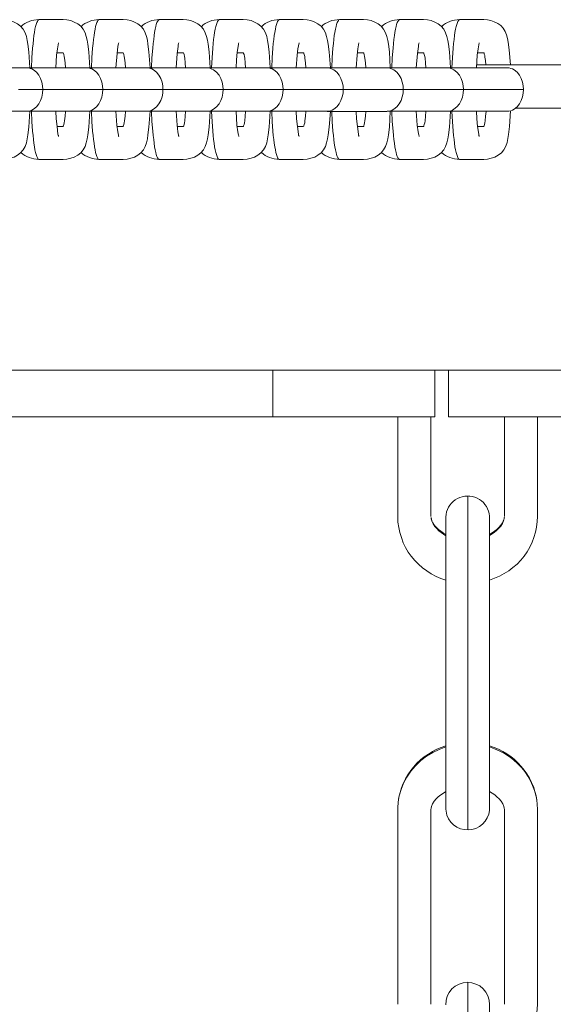
# Model space of a CAD drawing. Units: inches. Extents: x 13.2 to 68.6, y 215.2 to 286.1.
# Drawn here: x 40.9 to 41.6, y 250.8 to 252.2 of the extents above; entities that cross this region are included whole.
import ezdxf

# ---------------------------------------------------------------- set-up
doc = ezdxf.new("R2010")
doc.units = ezdxf.units.IN
doc.header["$MEASUREMENT"] = 0
doc.layers.add('Ebene 1', color=7, linetype='Continuous')

msp = doc.modelspace()

# ---------------------------------------------------------------- linework, layer by layer
at = {"layer": 'Ebene 1', "color": 7, "lineweight": 9, "true_color": 0xffffff}
for points in [[(40.8755, 252.1893), (40.8809, 252.1889), (40.8862, 252.1879), (40.8912, 252.186), (40.8959, 252.1834), (40.9002, 252.1801), (40.9036, 252.176), (40.9064, 252.171), (40.9083, 252.1658), (40.9093, 252.1603), (40.9102, 252.1548), (40.9115, 252.1441), (40.9131, 252.1219)], [(40.9007, 252.1794), (40.9034, 252.1819), (40.906, 252.1837), (40.9091, 252.1855), (40.9122, 252.1868), (40.9155, 252.1879), (40.9188, 252.1886), (40.9258, 252.1893)], [(40.926, 252.1893), (40.9253, 252.1891), (40.9245, 252.1882), (40.9236, 252.1868), (40.9227, 252.1851), (40.9219, 252.1825), (40.9212, 252.1796), (40.9203, 252.1758), (40.9196, 252.1715), (40.9188, 252.1669), (40.9181, 252.1614), (40.9176, 252.1555), (40.9169, 252.1495), (40.9158, 252.136), (40.9153, 252.1219)], [(40.926, 252.1893), (40.9262, 252.1893)], [(40.9596, 252.1893), (40.9262, 252.1893)], [(40.9596, 252.1893), (40.9649, 252.1889), (40.9703, 252.1879), (40.9754, 252.186), (40.9801, 252.1834), (40.9844, 252.1801), (40.9879, 252.176), (40.9904, 252.171), (40.9922, 252.1658), (40.9935, 252.1605), (40.9944, 252.1548), (40.9958, 252.1441), (40.9973, 252.1219)], [(40.9849, 252.1794), (40.9875, 252.1819), (40.9903, 252.1837), (40.9932, 252.1855), (40.9965, 252.1868), (40.9997, 252.1879), (41.0032, 252.1886), (41.0099, 252.1893)], [(40.9994, 252.1219), (41.0001, 252.136), (41.0009, 252.1495), (41.0016, 252.1557), (41.0021, 252.1614), (41.003, 252.1669), (41.0037, 252.1715), (41.0044, 252.1758), (41.0052, 252.1796), (41.0061, 252.1825), (41.007, 252.1851), (41.0078, 252.1868), (41.0085, 252.1882), (41.0094, 252.1891), (41.0102, 252.1893)], [(41.0102, 252.1893), (41.0104, 252.1893)], [(41.0104, 252.1893), (41.0438, 252.1893)], [(41.0438, 252.1893), (41.0493, 252.1889), (41.0545, 252.1879), (41.0595, 252.186), (41.0642, 252.1834), (41.0685, 252.1801), (41.0721, 252.176), (41.0748, 252.171), (41.0766, 252.1658), (41.0778, 252.1605), (41.0786, 252.1548), (41.08, 252.1441), (41.0816, 252.1219)], [(41.069, 252.1794), (41.0717, 252.1819), (41.0745, 252.1837), (41.0774, 252.1855), (41.0807, 252.1868), (41.0838, 252.1879), (41.0872, 252.1886), (41.0943, 252.1893)], [(41.0836, 252.1219), (41.0841, 252.136), (41.0852, 252.1495), (41.0859, 252.1557), (41.0866, 252.1614), (41.0872, 252.1669), (41.0879, 252.1715), (41.0886, 252.1758), (41.0895, 252.1796), (41.0902, 252.1825), (41.091, 252.1851), (41.0919, 252.1868), (41.0928, 252.1882), (41.0936, 252.1891), (41.0943, 252.1893)], [(41.0943, 252.1893), (41.0945, 252.1893)], [(41.0945, 252.1893), (41.1279, 252.1893)], [(41.1279, 252.1893), (41.1332, 252.1889), (41.1386, 252.1879), (41.1437, 252.186), (41.1484, 252.1834), (41.1527, 252.1801), (41.1563, 252.176), (41.1589, 252.171), (41.1606, 252.1658), (41.162, 252.1605), (41.1627, 252.1548), (41.1641, 252.1441), (41.1656, 252.1219)], [(41.1534, 252.1794), (41.1558, 252.1819), (41.1586, 252.1837), (41.1617, 252.1855), (41.1648, 252.1868), (41.168, 252.1879), (41.1715, 252.1886), (41.1784, 252.1893)], [(41.1677, 252.1219), (41.1685, 252.136), (41.1694, 252.1495), (41.1699, 252.1557), (41.1704, 252.1614), (41.1713, 252.1669), (41.172, 252.1715), (41.1729, 252.1758), (41.1735, 252.1796), (41.1746, 252.1825), (41.1753, 252.1851), (41.1761, 252.1868), (41.177, 252.1882), (41.1777, 252.1891), (41.1787, 252.1893)], [(41.1787, 252.1893), (41.1787, 252.1893)], [(41.1787, 252.1893), (41.2121, 252.1893)], [(41.2121, 252.1893), (41.2176, 252.1889), (41.223, 252.1879), (41.2278, 252.186), (41.2326, 252.1834), (41.2368, 252.1801), (41.2404, 252.176), (41.2431, 252.171), (41.2449, 252.1658), (41.2461, 252.1603), (41.2471, 252.1548), (41.2483, 252.1441), (41.2499, 252.1219)], [(41.2374, 252.1794), (41.2402, 252.1819), (41.2428, 252.1837), (41.2457, 252.1855), (41.249, 252.1868), (41.2523, 252.1879), (41.2555, 252.1886), (41.2626, 252.1893)], [(41.2628, 252.1893), (41.2619, 252.1891), (41.261, 252.1882), (41.2602, 252.1868), (41.2595, 252.1851), (41.2586, 252.1825), (41.2578, 252.1796), (41.2571, 252.1758), (41.2562, 252.1715), (41.2555, 252.1669), (41.2548, 252.1614), (41.2542, 252.1557), (41.2536, 252.1495), (41.2526, 252.136), (41.2519, 252.1219)], [(41.2628, 252.1893), (41.2628, 252.1893)], [(41.2962, 252.1893), (41.2628, 252.1893)], [(41.2962, 252.1893), (41.3015, 252.1889), (41.3069, 252.1879), (41.3122, 252.186), (41.3167, 252.1834), (41.321, 252.1801), (41.3246, 252.1758), (41.3272, 252.171), (41.3289, 252.1658), (41.3303, 252.1603), (41.3312, 252.1548), (41.3324, 252.144), (41.3341, 252.1219)], [(41.3217, 252.1794), (41.3241, 252.1819), (41.327, 252.1837), (41.3299, 252.1855), (41.333, 252.1868), (41.3363, 252.1879), (41.3398, 252.1886), (41.3467, 252.1893)], [(41.347, 252.1893), (41.346, 252.1891), (41.3453, 252.1882), (41.3446, 252.1868), (41.3436, 252.1851), (41.3429, 252.1825), (41.342, 252.1796), (41.3411, 252.1758), (41.3405, 252.1715), (41.3396, 252.1669), (41.3391, 252.1614), (41.3384, 252.1557), (41.3377, 252.1495), (41.3368, 252.136), (41.336, 252.1219)], [(41.347, 252.1893), (41.347, 252.1893)], [(41.3804, 252.1893), (41.347, 252.1893)], [(41.3804, 252.1893), (41.3859, 252.1889), (41.3913, 252.1879), (41.3963, 252.186), (41.4009, 252.1834), (41.4052, 252.1801), (41.4087, 252.176), (41.4114, 252.171), (41.4131, 252.1658), (41.4144, 252.1603), (41.4154, 252.1548), (41.4168, 252.1441), (41.4181, 252.1219)], [(41.4059, 252.1794), (41.4085, 252.1819), (41.4113, 252.1837), (41.4142, 252.1855), (41.4173, 252.1868), (41.4206, 252.1879), (41.4238, 252.1886), (41.4309, 252.1893)], [(41.4202, 252.1219), (41.4209, 252.136), (41.4221, 252.1495), (41.4226, 252.1557), (41.4231, 252.1614), (41.4238, 252.1669), (41.4245, 252.1715), (41.4254, 252.1758), (41.4262, 252.1796), (41.4269, 252.1825), (41.4278, 252.1851), (41.4285, 252.1868), (41.4295, 252.1882), (41.4304, 252.1891), (41.4311, 252.1893)], [(41.4311, 252.1893), (41.4311, 252.1893)], [(41.4311, 252.1893), (41.4647, 252.1893)], [(41.4647, 252.1893), (41.4702, 252.1889), (41.4753, 252.1879), (41.4805, 252.186), (41.4852, 252.1834), (41.4893, 252.1801), (41.4929, 252.176), (41.4955, 252.171), (41.4972, 252.1658), (41.4986, 252.1603), (41.4994, 252.1548), (41.5008, 252.1441), (41.5024, 252.1219)], [(41.49, 252.1794), (41.4926, 252.1819), (41.4953, 252.1837), (41.4982, 252.1855), (41.5015, 252.1868), (41.5048, 252.1879), (41.5081, 252.1886), (41.515, 252.1893)], [(41.5153, 252.1893), (41.5146, 252.1891), (41.5136, 252.1882), (41.5129, 252.1868), (41.512, 252.1851), (41.5112, 252.1825), (41.5103, 252.1796), (41.5094, 252.1758), (41.5087, 252.1715), (41.5081, 252.1669), (41.5074, 252.1614), (41.5067, 252.1557), (41.506, 252.1495), (41.5051, 252.136), (41.5044, 252.1219)], [(41.5153, 252.1893), (41.5153, 252.1893)], [(41.5489, 252.1893), (41.5153, 252.1893)], [(41.5489, 252.1893), (41.5541, 252.1889), (41.559, 252.1879), (41.5637, 252.1863), (41.5685, 252.1839), (41.5727, 252.181), (41.5761, 252.1772), (41.579, 252.1727), (41.5809, 252.1679), (41.5821, 252.1627), (41.5833, 252.1576), (41.5845, 252.1472), (41.5863, 252.1262)], [(40.9534, 252.157), (40.9519, 252.1484), (40.9506, 252.1396), (40.9496, 252.1219)], [(41.0376, 252.157), (41.0371, 252.1557), (41.0371, 252.1553), (41.0369, 252.1541), (41.0364, 252.1515), (41.0352, 252.1419), (41.0337, 252.1219)], [(41.1217, 252.157), (41.1213, 252.1557), (41.1213, 252.1553), (41.121, 252.1541), (41.1207, 252.1517), (41.1195, 252.1419), (41.1179, 252.1219)], [(41.2059, 252.157), (41.2059, 252.157), (41.2058, 252.1567), (41.2056, 252.1558), (41.2054, 252.1555), (41.2054, 252.1553), (41.2052, 252.1546), (41.2037, 252.1438), (41.2027, 252.1329), (41.202, 252.1219)], [(41.2902, 252.157), (41.2884, 252.1484), (41.2874, 252.1396), (41.2862, 252.1219)], [(41.3742, 252.157), (41.3725, 252.1484), (41.3716, 252.1396), (41.3703, 252.1219)], [(41.4585, 252.157), (41.4581, 252.1557), (41.4581, 252.1553), (41.4578, 252.1541), (41.4574, 252.1517), (41.456, 252.1419), (41.4545, 252.1219)], [(41.5427, 252.157), (41.541, 252.1484), (41.5399, 252.1396), (41.5387, 252.1219)], [(40.9596, 252.1429), (40.9512, 252.1429)], [(40.9629, 252.1219), (40.9624, 252.129), (40.9617, 252.1353), (40.9613, 252.1379), (40.9608, 252.1403), (40.9601, 252.1421), (40.9599, 252.1427), (40.9596, 252.1429)], [(41.0352, 252.1429), (41.0438, 252.1429)], [(41.0438, 252.1429), (41.044, 252.1427), (41.0444, 252.1421), (41.0449, 252.1403), (41.0454, 252.1379), (41.0457, 252.1352), (41.0466, 252.129), (41.0471, 252.1219)], [(41.1195, 252.1429), (41.1279, 252.1429)], [(41.1279, 252.1429), (41.1282, 252.1427), (41.1286, 252.1421), (41.1291, 252.1403), (41.1296, 252.1379), (41.13, 252.1353), (41.1308, 252.129), (41.1313, 252.1219)], [(41.2037, 252.1429), (41.2121, 252.1429)], [(41.2121, 252.1429), (41.2123, 252.1427), (41.2126, 252.1421), (41.2132, 252.1403), (41.2137, 252.1379), (41.2142, 252.1353), (41.2149, 252.129), (41.2154, 252.1219)], [(41.2962, 252.1429), (41.2877, 252.1429)], [(41.2996, 252.1219), (41.2991, 252.129), (41.2983, 252.1353), (41.2981, 252.1379), (41.2974, 252.1403), (41.2969, 252.1421), (41.2967, 252.1427), (41.2962, 252.1429)], [(41.3806, 252.1429), (41.372, 252.1429)], [(41.3837, 252.1219), (41.3832, 252.129), (41.3825, 252.1353), (41.382, 252.1379), (41.3816, 252.1403), (41.3811, 252.1421), (41.3808, 252.1427), (41.3804, 252.1429)], [(41.4562, 252.1429), (41.4647, 252.1429)], [(41.4647, 252.1429), (41.465, 252.1427), (41.4652, 252.1421), (41.4657, 252.1403), (41.4664, 252.1379), (41.4667, 252.1353), (41.4674, 252.129), (41.4679, 252.1219)], [(41.5489, 252.1429), (41.5403, 252.1429)], [(41.5518, 252.1262), (41.5513, 252.1319), (41.5506, 252.1369), (41.5503, 252.1391), (41.5497, 252.141), (41.5494, 252.1424), (41.5489, 252.1429)], [(40.874, 252.1219), (40.9076, 252.1219)], [(40.9076, 252.1219), (40.9079, 252.1219)], [(40.9079, 252.1219), (40.9096, 252.1217), (40.911, 252.1217), (40.9134, 252.121), (40.9158, 252.1202), (40.9181, 252.119), (40.9222, 252.1155), (40.9257, 252.1114), (40.9281, 252.1067), (40.9298, 252.1018), (40.931, 252.0966), (40.9312, 252.0914), (40.931, 252.0861), (40.9298, 252.0809), (40.9281, 252.0759), (40.9257, 252.0713), (40.9222, 252.0671), (40.9181, 252.0639), (40.9158, 252.0625), (40.9134, 252.0616), (40.911, 252.0611), (40.9096, 252.0609), (40.9079, 252.0609)], [(40.9581, 252.1219), (40.9081, 252.1219)], [(40.9916, 252.1219), (40.9581, 252.1219)], [(40.992, 252.1219), (40.9916, 252.1219)], [(40.992, 252.1219), (40.9939, 252.1217), (40.9951, 252.1217), (40.9975, 252.121), (40.9999, 252.1202), (41.0021, 252.119), (41.0065, 252.1155), (41.0097, 252.1114), (41.0123, 252.1067), (41.014, 252.1018), (41.0151, 252.0966), (41.0154, 252.0914), (41.0151, 252.0861), (41.014, 252.0809), (41.0123, 252.0759), (41.0097, 252.0713), (41.0065, 252.0671), (41.0021, 252.0639), (40.9999, 252.0625), (40.9978, 252.0616), (40.9956, 252.0611), (40.9944, 252.0611), (40.9939, 252.0609), (40.9932, 252.0609), (40.9925, 252.0609), (40.992, 252.0609)], [(40.992, 252.1219), (41.0423, 252.1219)], [(41.0423, 252.1219), (41.0759, 252.1219)], [(41.0759, 252.1219), (41.0762, 252.1219)], [(41.0762, 252.1219), (41.0781, 252.1217), (41.0793, 252.1217), (41.0819, 252.121), (41.0841, 252.1202), (41.0864, 252.119), (41.0905, 252.1155), (41.094, 252.1114), (41.0964, 252.1067), (41.0983, 252.1018), (41.0993, 252.0966), (41.0996, 252.0914), (41.0993, 252.0861), (41.0983, 252.0811), (41.0964, 252.0759), (41.094, 252.0713), (41.0907, 252.0673), (41.0864, 252.0639), (41.0841, 252.0625), (41.0816, 252.0616), (41.079, 252.0611), (41.0762, 252.0609)], [(41.1265, 252.1219), (41.0762, 252.1219)], [(41.1601, 252.1219), (41.1265, 252.1219)], [(41.1605, 252.1219), (41.1601, 252.1219)], [(41.1605, 252.1219), (41.1608, 252.1219), (41.1617, 252.1219), (41.1623, 252.1217), (41.1627, 252.1217), (41.1639, 252.1216), (41.1661, 252.121), (41.1682, 252.12), (41.1704, 252.119), (41.1747, 252.1155), (41.1782, 252.1114), (41.1806, 252.1067), (41.1823, 252.1018), (41.1834, 252.0966), (41.1839, 252.0914), (41.1834, 252.0861), (41.1823, 252.0809), (41.1806, 252.0759), (41.1782, 252.0713), (41.1747, 252.0671), (41.1704, 252.0639), (41.1682, 252.0625), (41.166, 252.0616), (41.1636, 252.0611), (41.1622, 252.0609), (41.1605, 252.0609)], [(41.1606, 252.1219), (41.2106, 252.1219)], [(41.2106, 252.1219), (41.2443, 252.1219)], [(41.2443, 252.1219), (41.2447, 252.1219)], [(41.2447, 252.1219), (41.2464, 252.1217), (41.2478, 252.1217), (41.2502, 252.121), (41.2526, 252.1202), (41.2547, 252.119), (41.259, 252.1155), (41.2623, 252.1114), (41.2648, 252.1067), (41.2666, 252.1018), (41.2676, 252.0966), (41.2679, 252.0914), (41.2676, 252.0861), (41.2666, 252.0811), (41.2648, 252.0759), (41.2623, 252.0713), (41.259, 252.0673), (41.2548, 252.0639), (41.2524, 252.0625), (41.2499, 252.0616), (41.2473, 252.0611), (41.2447, 252.0609)], [(41.295, 252.1219), (41.2449, 252.1219)], [(41.3284, 252.1219), (41.295, 252.1219)], [(41.3287, 252.1219), (41.3284, 252.1219)], [(41.3287, 252.1219), (41.379, 252.1219)], [(41.3287, 252.1219), (41.3293, 252.1219), (41.3299, 252.1219), (41.3306, 252.1217), (41.3312, 252.1217), (41.3322, 252.1216), (41.3344, 252.121), (41.3367, 252.12), (41.3389, 252.119), (41.343, 252.1155), (41.3465, 252.1114), (41.3489, 252.1067), (41.3506, 252.1018), (41.3518, 252.0966), (41.3522, 252.0914), (41.3518, 252.0861), (41.3506, 252.0811), (41.3489, 252.0759), (41.3465, 252.0713), (41.3432, 252.0673), (41.3389, 252.0639), (41.3365, 252.0625), (41.3341, 252.0616), (41.3315, 252.0611), (41.3287, 252.0609)], [(41.379, 252.1219), (41.4126, 252.1219)], [(41.4126, 252.1219), (41.413, 252.1219)], [(41.413, 252.1219), (41.4147, 252.1217), (41.4161, 252.1217), (41.4185, 252.121), (41.4209, 252.12), (41.4231, 252.1188), (41.4273, 252.1155), (41.4305, 252.1114), (41.4331, 252.1067), (41.4349, 252.1018), (41.4359, 252.0966), (41.4362, 252.0914), (41.4359, 252.0861), (41.4349, 252.0811), (41.4331, 252.0759), (41.4307, 252.0713), (41.4273, 252.0673), (41.4231, 252.0639), (41.4209, 252.0625), (41.4183, 252.0616), (41.4156, 252.0609), (41.413, 252.0608)], [(41.4633, 252.1219), (41.413, 252.1219)], [(41.4967, 252.1219), (41.4633, 252.1219)], [(41.497, 252.1219), (41.4967, 252.1219)], [(41.497, 252.1219), (41.5473, 252.1219)], [(41.497, 252.1219), (41.4976, 252.1219), (41.4982, 252.1219), (41.4989, 252.1217), (41.4994, 252.1217), (41.5007, 252.1216), (41.5029, 252.121), (41.505, 252.12), (41.5072, 252.119), (41.5115, 252.1155), (41.5148, 252.1114), (41.5174, 252.1067), (41.5191, 252.1018), (41.5201, 252.0966), (41.5205, 252.0914), (41.5201, 252.0861), (41.5191, 252.0809), (41.5174, 252.0759), (41.5148, 252.0713), (41.5115, 252.0671), (41.5072, 252.0639), (41.505, 252.0625), (41.5029, 252.0616), (41.5007, 252.0611), (41.4994, 252.0611), (41.4989, 252.0609), (41.4982, 252.0609), (41.4976, 252.0609), (41.497, 252.0609)], [(41.5389, 252.1262), (41.6743, 252.1262)], [(41.5473, 252.1219), (41.5809, 252.1219)], [(41.5809, 252.1219), (41.5814, 252.1219)], [(41.5814, 252.1219), (41.5832, 252.1217), (41.5844, 252.1217), (41.5868, 252.121), (41.5892, 252.1202), (41.5914, 252.119), (41.5956, 252.1155), (41.599, 252.1114), (41.6016, 252.1067), (41.6033, 252.1018), (41.6044, 252.0966), (41.6045, 252.0914), (41.6044, 252.0861), (41.6033, 252.0811), (41.6016, 252.0759), (41.599, 252.0713), (41.5957, 252.0673), (41.5914, 252.0639), (41.5892, 252.0625), (41.5868, 252.0616), (41.5839, 252.0611), (41.5814, 252.0609)], [(40.8971, 252.0914), (40.9312, 252.0914)], [(41.0147, 252.0914), (40.9312, 252.0914)], [(41.0154, 252.0914), (41.0147, 252.0914)], [(41.0154, 252.0914), (41.0996, 252.0914)], [(41.183, 252.0914), (41.0996, 252.0914)], [(41.1837, 252.0914), (41.1832, 252.0914)], [(41.1837, 252.0914), (41.2337, 252.0914)], [(41.2337, 252.0914), (41.2679, 252.0914)], [(41.3513, 252.0914), (41.2679, 252.0914)], [(41.3522, 252.0914), (41.3515, 252.0914)], [(41.3522, 252.0914), (41.4362, 252.0914)], [(41.5198, 252.0914), (41.4362, 252.0914)], [(41.5205, 252.0914), (41.5198, 252.0914)], [(41.5205, 252.0914), (41.6045, 252.0914)], [(40.874, 252.0609), (40.9076, 252.0609)], [(40.9131, 252.0609), (40.9115, 252.0387), (40.9102, 252.0279), (40.9093, 252.0223), (40.9083, 252.0168), (40.9064, 252.0117), (40.9036, 252.0067), (40.9002, 252.0025), (40.8959, 251.9993), (40.8912, 251.9967), (40.8862, 251.995), (40.8809, 251.9937), (40.8755, 251.9934)], [(40.9076, 252.0609), (40.9079, 252.0609)], [(40.9581, 252.0609), (40.9081, 252.0609)], [(40.9153, 252.0608), (40.9158, 252.0466), (40.9169, 252.0332), (40.9176, 252.027), (40.9181, 252.0213), (40.9188, 252.016), (40.9196, 252.0111), (40.9203, 252.0068), (40.9212, 252.0032), (40.9219, 252.0001), (40.9227, 251.9977), (40.9236, 251.9958), (40.9245, 251.9944), (40.9253, 251.9936), (40.926, 251.9934)], [(40.9496, 252.0609), (40.9501, 252.0501), (40.9512, 252.0394), (40.9525, 252.0289), (40.9529, 252.0275), (40.9531, 252.027), (40.9532, 252.0263), (40.9534, 252.0256)], [(40.9916, 252.0609), (40.9581, 252.0609)], [(40.9973, 252.0609), (40.9958, 252.0387), (40.9944, 252.0279), (40.9935, 252.0223), (40.9922, 252.0168), (40.9904, 252.0117), (40.9879, 252.0067), (40.9844, 252.0025), (40.9801, 251.9993), (40.9754, 251.9967), (40.9703, 251.995), (40.9649, 251.9937), (40.9596, 251.9934)], [(40.9596, 252.0397), (40.9599, 252.0401), (40.9601, 252.0406), (40.9608, 252.0423), (40.9613, 252.0447), (40.9617, 252.0475), (40.9624, 252.0539), (40.9629, 252.0608)], [(40.992, 252.0609), (40.9916, 252.0609)], [(40.992, 252.0609), (41.0423, 252.0609)], [(41.0102, 251.9934), (41.0094, 251.9936), (41.0085, 251.9944), (41.0078, 251.9958), (41.007, 251.9977), (41.0061, 252.0001), (41.0052, 252.0032), (41.0044, 252.0068), (41.0037, 252.0111), (41.003, 252.016), (41.0021, 252.0213), (41.0016, 252.027), (41.0009, 252.0332), (41.0001, 252.0466), (40.9994, 252.0608)], [(41.0337, 252.0609), (41.035, 252.0416), (41.0363, 252.0322), (41.0371, 252.0275), (41.0375, 252.0263), (41.0375, 252.026), (41.0375, 252.0258), (41.0376, 252.0256)], [(41.0423, 252.0609), (41.0759, 252.0609)], [(41.0816, 252.0609), (41.08, 252.0387), (41.0786, 252.0279), (41.0778, 252.0223), (41.0766, 252.0168), (41.0747, 252.0117), (41.0721, 252.0067), (41.0685, 252.0025), (41.0642, 251.9993), (41.0595, 251.9967), (41.0545, 251.995), (41.0493, 251.9937), (41.0438, 251.9934)], [(41.0471, 252.0608), (41.0466, 252.0539), (41.0457, 252.0475), (41.0454, 252.0447), (41.0449, 252.0423), (41.0444, 252.0406), (41.044, 252.0401), (41.0438, 252.0397)], [(41.0759, 252.0609), (41.0762, 252.0609)], [(41.1265, 252.0609), (41.0773, 252.0609)], [(41.0943, 251.9934), (41.0936, 251.9936), (41.0928, 251.9944), (41.0919, 251.9958), (41.091, 251.9977), (41.0902, 252.0001), (41.0895, 252.0032), (41.0886, 252.0068), (41.0879, 252.0111), (41.0872, 252.016), (41.0866, 252.0213), (41.0859, 252.027), (41.0852, 252.0332), (41.0841, 252.0466), (41.0836, 252.0608)], [(41.1179, 252.0609), (41.1193, 252.0416), (41.1203, 252.0322), (41.1213, 252.0275), (41.1215, 252.0263), (41.1217, 252.026), (41.1217, 252.0258), (41.1217, 252.0256)], [(41.1601, 252.0609), (41.1265, 252.0609)], [(41.1656, 252.0609), (41.1641, 252.0387), (41.1627, 252.0279), (41.162, 252.0223), (41.1606, 252.0168), (41.1589, 252.0117), (41.1563, 252.0067), (41.1527, 252.0025), (41.1484, 251.9993), (41.1437, 251.9967), (41.1386, 251.995), (41.1332, 251.9937), (41.1279, 251.9934)], [(41.1313, 252.0608), (41.1308, 252.0539), (41.13, 252.0475), (41.1296, 252.0447), (41.1291, 252.0423), (41.1286, 252.0406), (41.1282, 252.0401), (41.1279, 252.0397)], [(41.1605, 252.0609), (41.1601, 252.0609)], [(41.1606, 252.0609), (41.2106, 252.0609)], [(41.1787, 251.9934), (41.1777, 251.9936), (41.177, 251.9944), (41.1761, 251.9958), (41.1753, 251.9977), (41.1746, 252.0001), (41.1735, 252.0032), (41.1729, 252.0068), (41.172, 252.0111), (41.1713, 252.016), (41.1704, 252.0213), (41.1699, 252.027), (41.1694, 252.0332), (41.1685, 252.0466), (41.1677, 252.0608)], [(41.202, 252.0609), (41.2033, 252.0416), (41.2047, 252.0322), (41.2054, 252.0273), (41.2058, 252.0263), (41.2059, 252.026), (41.2059, 252.0258), (41.2059, 252.0256)], [(41.2106, 252.0609), (41.2443, 252.0609)], [(41.2499, 252.0609), (41.2483, 252.0387), (41.2471, 252.0279), (41.2461, 252.0223), (41.2449, 252.0168), (41.243, 252.0117), (41.2404, 252.0067), (41.2368, 252.0025), (41.2326, 251.9993), (41.2278, 251.9967), (41.223, 251.995), (41.2176, 251.9937), (41.2121, 251.9934)], [(41.2154, 252.0608), (41.2149, 252.0539), (41.2142, 252.0475), (41.2137, 252.0447), (41.2132, 252.0423), (41.2126, 252.0406), (41.2123, 252.0401), (41.2121, 252.0397)], [(41.2443, 252.0609), (41.2447, 252.0609)], [(41.295, 252.0609), (41.2454, 252.0609)], [(41.2519, 252.0608), (41.2526, 252.0466), (41.2536, 252.0332), (41.2542, 252.027), (41.2548, 252.0213), (41.2555, 252.016), (41.2562, 252.0111), (41.2571, 252.0068), (41.2578, 252.0032), (41.2586, 252.0001), (41.2595, 251.9977), (41.2602, 251.9958), (41.261, 251.9944), (41.2619, 251.9936), (41.2628, 251.9934)], [(41.2862, 252.0609), (41.2867, 252.0501), (41.2879, 252.0394), (41.2893, 252.0289), (41.2896, 252.0275), (41.2898, 252.027), (41.2898, 252.0263), (41.2902, 252.0256)], [(41.3284, 252.0609), (41.295, 252.0609)], [(41.3341, 252.0608), (41.3324, 252.0387), (41.3312, 252.0277), (41.3303, 252.0223), (41.3289, 252.0168), (41.3272, 252.0117), (41.3246, 252.0067), (41.321, 252.0025), (41.3167, 251.9993), (41.3122, 251.9967), (41.3069, 251.995), (41.3015, 251.9937), (41.2962, 251.9934)], [(41.2962, 252.0397), (41.2967, 252.0401), (41.2969, 252.0406), (41.2974, 252.0423), (41.2981, 252.0447), (41.2983, 252.0475), (41.2991, 252.0539), (41.2996, 252.0608)], [(41.3287, 252.0609), (41.3284, 252.0609)], [(41.3294, 252.0608), (41.379, 252.0608)], [(41.336, 252.0608), (41.3368, 252.0466), (41.3377, 252.0332), (41.3384, 252.027), (41.3391, 252.0213), (41.3396, 252.016), (41.3405, 252.0111), (41.3411, 252.0068), (41.342, 252.0032), (41.3429, 252.0001), (41.3436, 251.9977), (41.3446, 251.9958), (41.3453, 251.9944), (41.346, 251.9936), (41.347, 251.9934)], [(41.3704, 252.0608), (41.3709, 252.0501), (41.372, 252.0394), (41.3735, 252.0289), (41.3737, 252.0275), (41.3739, 252.027), (41.3742, 252.0263), (41.3742, 252.0256)], [(41.379, 252.0608), (41.4126, 252.0608)], [(41.4181, 252.0609), (41.4168, 252.0387), (41.4154, 252.0279), (41.4144, 252.0223), (41.4131, 252.0168), (41.4114, 252.0117), (41.4087, 252.0067), (41.4052, 252.0025), (41.4009, 251.9993), (41.3963, 251.9967), (41.3913, 251.995), (41.3859, 251.9937), (41.3804, 251.9934)], [(41.3804, 252.0397), (41.3808, 252.0401), (41.3811, 252.0406), (41.3816, 252.0423), (41.382, 252.0447), (41.3825, 252.0475), (41.3832, 252.0539), (41.3837, 252.0608)], [(41.4126, 252.0608), (41.413, 252.0608)], [(41.4633, 252.0609), (41.4138, 252.0609)], [(41.4311, 251.9934), (41.4304, 251.9936), (41.4295, 251.9944), (41.4285, 251.9958), (41.4278, 251.9977), (41.4269, 252.0001), (41.4262, 252.0032), (41.4254, 252.0068), (41.4245, 252.0111), (41.4238, 252.016), (41.4231, 252.0213), (41.4226, 252.027), (41.4221, 252.0332), (41.4209, 252.0466), (41.4202, 252.0608)], [(41.4545, 252.0609), (41.4559, 252.0416), (41.4572, 252.0322), (41.4581, 252.0273), (41.4583, 252.0263), (41.4585, 252.026), (41.4585, 252.0258), (41.4585, 252.0256)], [(41.4967, 252.0609), (41.4633, 252.0609)], [(41.5024, 252.0609), (41.5008, 252.0387), (41.4994, 252.0279), (41.4986, 252.0223), (41.4972, 252.0168), (41.4955, 252.0117), (41.4929, 252.0067), (41.4893, 252.0025), (41.4852, 251.9993), (41.4805, 251.9967), (41.4753, 251.995), (41.4702, 251.9937), (41.4647, 251.9934)], [(41.4679, 252.0608), (41.4674, 252.0539), (41.4667, 252.0475), (41.4664, 252.0447), (41.4657, 252.0423), (41.4652, 252.0406), (41.465, 252.0401), (41.4647, 252.0397)], [(41.497, 252.0609), (41.4967, 252.0609)], [(41.497, 252.0609), (41.5473, 252.0609)], [(41.5044, 252.0608), (41.5051, 252.0466), (41.506, 252.0332), (41.5067, 252.027), (41.5074, 252.0213), (41.5081, 252.016), (41.5087, 252.0111), (41.5094, 252.0068), (41.5103, 252.0032), (41.5112, 252.0001), (41.512, 251.9977), (41.5129, 251.9958), (41.5136, 251.9944), (41.5146, 251.9936), (41.5153, 251.9934)], [(41.5387, 252.0609), (41.5394, 252.0501), (41.5404, 252.0394), (41.542, 252.0289), (41.5422, 252.0275), (41.5423, 252.027), (41.5425, 252.0263), (41.5427, 252.0256)], [(41.5473, 252.0609), (41.5809, 252.0609)], [(41.5866, 252.0616), (41.5851, 252.0394), (41.5837, 252.0284), (41.5828, 252.0227), (41.5816, 252.0173), (41.5799, 252.012), (41.5773, 252.007), (41.5737, 252.0027), (41.5694, 251.9994), (41.5647, 251.9968), (41.5596, 251.995), (41.5544, 251.9937), (41.5489, 251.9934)], [(41.5489, 252.0397), (41.5491, 252.0401), (41.5494, 252.0406), (41.5499, 252.0423), (41.5504, 252.0447), (41.5508, 252.0475), (41.5515, 252.0539), (41.5522, 252.0608)], [(41.5809, 252.0609), (41.5814, 252.0609)], [(41.6743, 252.0651), (41.5933, 252.0651)], [(40.9512, 252.0397), (40.9596, 252.0397)], [(41.0438, 252.0397), (41.0352, 252.0397)], [(41.1279, 252.0397), (41.1195, 252.0397)], [(41.2121, 252.0397), (41.2035, 252.0397)], [(41.2877, 252.0397), (41.2962, 252.0397)], [(41.372, 252.0397), (41.3806, 252.0397)], [(41.4647, 252.0397), (41.4562, 252.0397)], [(41.5403, 252.0397), (41.5489, 252.0397)], [(40.9258, 251.9934), (40.9188, 251.9941), (40.9155, 251.995), (40.9122, 251.996), (40.9091, 251.9974), (40.906, 251.9991), (40.9034, 252.0008), (40.9007, 252.0032)], [(40.9262, 251.9934), (40.926, 251.9934)], [(40.9262, 251.9934), (40.9596, 251.9934)], [(41.0099, 251.9934), (41.0032, 251.9941), (40.9997, 251.995), (40.9965, 251.996), (40.9932, 251.9974), (40.9903, 251.9991), (40.9875, 252.0008), (40.9849, 252.0032)], [(41.0104, 251.9934), (41.0102, 251.9934)], [(41.0438, 251.9934), (41.0104, 251.9934)], [(41.0943, 251.9934), (41.0872, 251.9941), (41.0838, 251.995), (41.0807, 251.996), (41.0774, 251.9974), (41.0745, 251.9991), (41.0717, 252.0008), (41.069, 252.0032)], [(41.0945, 251.9934), (41.0943, 251.9934)], [(41.1279, 251.9934), (41.0945, 251.9934)], [(41.1784, 251.9934), (41.1715, 251.9941), (41.168, 251.995), (41.1648, 251.996), (41.1617, 251.9974), (41.1586, 251.9991), (41.1558, 252.0008), (41.1534, 252.0032)], [(41.1787, 251.9934), (41.1787, 251.9934)], [(41.2121, 251.9934), (41.1787, 251.9934)], [(41.2626, 251.9934), (41.2555, 251.9941), (41.2523, 251.995), (41.249, 251.996), (41.2457, 251.9974), (41.2428, 251.9991), (41.2402, 252.0008), (41.2374, 252.0032)], [(41.2628, 251.9934), (41.2628, 251.9934)], [(41.2628, 251.9934), (41.2962, 251.9934)], [(41.3467, 251.9934), (41.3398, 251.9941), (41.3363, 251.995), (41.333, 251.996), (41.3299, 251.9974), (41.327, 251.9991), (41.3241, 252.0008), (41.3217, 252.0032)], [(41.347, 251.9934), (41.347, 251.9934)], [(41.347, 251.9934), (41.3804, 251.9934)], [(41.4309, 251.9934), (41.4238, 251.9941), (41.4206, 251.995), (41.4173, 251.996), (41.4142, 251.9974), (41.4113, 251.9991), (41.4085, 252.0008), (41.4059, 252.0032)], [(41.4312, 251.9934), (41.4311, 251.9934)], [(41.4647, 251.9934), (41.4311, 251.9934)], [(41.515, 251.9934), (41.5081, 251.9941), (41.5048, 251.995), (41.5015, 251.996), (41.4982, 251.9974), (41.4953, 251.9991), (41.4926, 252.0008), (41.49, 252.0032)], [(41.5153, 251.9934), (41.5153, 251.9934)], [(41.5153, 251.9934), (41.5489, 251.9934)], [(40.4668, 251.6983), (45.0813, 251.6983)], [(41.2533, 251.6983), (41.2533, 251.6329)], [(41.4803, 251.6983), (41.4803, 251.6329)], [(41.4998, 251.6983), (41.4998, 251.6329)], [(41.2533, 251.6329), (40.791, 251.6329)], [(41.4803, 251.6329), (41.2533, 251.6329)], [(41.4285, 251.6329), (41.4285, 251.493)], [(41.4748, 251.6329), (41.4748, 251.6294)], [(42.2202, 251.6329), (41.4998, 251.6329)], [(41.578, 251.4932), (41.578, 251.6329)], [(41.6243, 251.6329), (41.6243, 251.4932)], [(41.4748, 251.6294), (41.4748, 251.493)], [(41.4958, 251.4909), (41.4958, 251.4915), (41.4958, 251.4925), (41.4962, 251.4958), (41.4969, 251.4994), (41.4981, 251.5028), (41.4994, 251.5059), (41.5015, 251.509), (41.5036, 251.5118), (41.5063, 251.514), (41.5089, 251.5163), (41.512, 251.5182), (41.5153, 251.5197), (41.5189, 251.5207), (41.5224, 251.5213), (41.526, 251.5216), (41.5294, 251.5216), (41.5329, 251.5211), (41.5365, 251.52), (41.5396, 251.5187), (41.5429, 251.5169), (41.5458, 251.5149), (41.5484, 251.5125), (41.5506, 251.5099), (41.5527, 251.5071), (41.5544, 251.5039), (41.5556, 251.5004), (41.5565, 251.497), (41.557, 251.4933), (41.557, 251.4885), (41.5572, 251.4859), (41.5572, 251.4544), (41.5572, 251.4417), (41.5572, 251.3998)], [(41.5263, 251.5216), (41.5263, 251.5213), (41.5265, 251.5195), (41.5265, 251.4964), (41.5265, 251.4923), (41.5265, 251.3924)], [(41.4748, 251.493), (41.4748, 251.493)], [(41.6243, 251.4932), (41.624, 251.4858), (41.623, 251.4782), (41.6216, 251.471), (41.6193, 251.4637), (41.6168, 251.4568), (41.6135, 251.4501), (41.6099, 251.4436), (41.6054, 251.4375), (41.6007, 251.4317), (41.5956, 251.4263), (41.5899, 251.4213), (41.5839, 251.4169), (41.5777, 251.4129), (41.5709, 251.4093), (41.5642, 251.4064), (41.5572, 251.4038)], [(41.496, 251.4038), (41.4889, 251.406), (41.4822, 251.4091), (41.4755, 251.4126), (41.4693, 251.4167), (41.4633, 251.4212), (41.4576, 251.4262), (41.4523, 251.4313), (41.4474, 251.4372), (41.4433, 251.4432), (41.4395, 251.4496), (41.4362, 251.4563), (41.4336, 251.4634), (41.4314, 251.4704), (41.4299, 251.4778), (41.4288, 251.4851), (41.4285, 251.4927)], [(41.4752, 251.4915), (41.4762, 251.487), (41.4781, 251.4828), (41.4803, 251.4792), (41.4831, 251.476), (41.4862, 251.473), (41.4893, 251.4704), (41.4958, 251.4661)], [(41.4752, 251.4915), (41.4752, 251.4908), (41.4753, 251.4899), (41.476, 251.4878), (41.4777, 251.484), (41.4802, 251.4806), (41.4829, 251.4775), (41.4858, 251.4746), (41.4889, 251.4722), (41.4924, 251.4697), (41.496, 251.4677)], [(41.496, 251.3998), (41.496, 251.4725), (41.4958, 251.4775), (41.4958, 251.4909)], [(41.4958, 251.4677), (41.4958, 251.4908)], [(41.557, 251.4663), (41.5637, 251.4706), (41.5668, 251.4732), (41.5697, 251.4761), (41.5727, 251.4794), (41.5751, 251.483), (41.5768, 251.487), (41.578, 251.4915)], [(41.5572, 251.4677), (41.5606, 251.4699), (41.5639, 251.4722), (41.5671, 251.4747), (41.5701, 251.4777), (41.5727, 251.4808), (41.5751, 251.4842), (41.5768, 251.488), (41.5775, 251.4899), (41.5777, 251.4909), (41.578, 251.4915)], [(41.4958, 251.1755), (41.4958, 251.4038)], [(41.496, 251.2636), (41.496, 251.3998)], [(41.5572, 251.3998), (41.5572, 251.2637)], [(41.5265, 251.3924), (41.5265, 251.0544), (41.5265, 251.0538)], [(41.496, 251.0844), (41.496, 251.2636)], [(41.5572, 251.2637), (41.5572, 251.1273)], [(41.4958, 251.1716), (41.4958, 251.1755)], [(41.4285, 250.8095), (41.4285, 251.082), (41.4285, 251.0841), (41.4292, 251.0929), (41.4307, 251.1016), (41.4333, 251.1106), (41.4367, 251.1194), (41.4414, 251.1278), (41.4469, 251.1361), (41.4533, 251.1437), (41.4609, 251.1509), (41.469, 251.1569), (41.4776, 251.1623), (41.4867, 251.1666), (41.4958, 251.17)], [(41.4292, 251.0925), (41.4302, 251.0994), (41.4318, 251.1061), (41.4338, 251.1125), (41.4362, 251.1189), (41.4392, 251.1251), (41.4426, 251.1309), (41.4466, 251.1368), (41.4507, 251.1419), (41.4554, 251.1471), (41.4603, 251.1518), (41.4657, 251.1561), (41.4714, 251.16), (41.4771, 251.1635), (41.4833, 251.1668), (41.4895, 251.1693), (41.496, 251.1716)], [(41.5572, 251.1716), (41.5634, 251.1693), (41.5696, 251.1668), (41.5756, 251.1637), (41.5814, 251.1602), (41.5868, 251.1564), (41.5919, 251.1523), (41.5968, 251.1476), (41.6016, 251.1428), (41.6057, 251.1375), (41.6095, 251.1321), (41.613, 251.1264), (41.6161, 251.1204), (41.6186, 251.1144), (41.6207, 251.1078), (41.6223, 251.1013), (41.6235, 251.0948)], [(41.5572, 251.17), (41.5642, 251.1674), (41.5713, 251.1643), (41.578, 251.1609), (41.5844, 251.1568), (41.5907, 251.1519), (41.5964, 251.1468), (41.6018, 251.1413), (41.6066, 251.1354), (41.6109, 251.129), (41.6145, 251.1227), (41.6174, 251.1161), (41.62, 251.1092), (41.6219, 251.1025), (41.6233, 251.096), (41.624, 251.0892), (41.6243, 251.0827)], [(41.5572, 251.1273), (41.5572, 251.0913), (41.5572, 251.0891), (41.5572, 251.0825), (41.557, 251.0811), (41.5559, 251.0758), (41.5539, 251.0705), (41.551, 251.0658), (41.5472, 251.0617), (41.543, 251.0584), (41.5379, 251.0558), (41.5325, 251.0543), (41.5272, 251.0538), (41.5217, 251.0541), (41.5162, 251.0553), (41.5112, 251.0577), (41.5065, 251.061), (41.5027, 251.0648), (41.4996, 251.0693), (41.4974, 251.0746), (41.4962, 251.0799), (41.4958, 251.0827), (41.4958, 251.0844)], [(41.496, 251.1077), (41.4924, 251.1054), (41.4888, 251.103), (41.4853, 251.1003), (41.4824, 251.0972), (41.4796, 251.0941), (41.4774, 251.0903), (41.4757, 251.0865), (41.4752, 251.0842), (41.4748, 251.0822)], [(41.4958, 251.0844), (41.4958, 251.0994), (41.4958, 251.1032), (41.4958, 251.1077)], [(41.578, 251.0823), (41.5778, 251.0844), (41.5773, 251.0865), (41.5756, 251.0903), (41.5732, 251.0941), (41.5706, 251.0972), (41.5675, 251.1003), (41.5644, 251.103), (41.5608, 251.1054), (41.5572, 251.1077)], [(41.4748, 251.0822), (41.4748, 250.9459)], [(41.578, 251.0823), (41.578, 250.8097)], [(41.6243, 251.0827), (41.6243, 251.0823)], [(41.6243, 251.0823), (41.6243, 250.8097)], [(41.4748, 250.9459), (41.4748, 250.8095)], [(41.4958, 250.8086), (41.4963, 250.8148), (41.4979, 250.8207), (41.5007, 250.826), (41.5044, 250.8309), (41.5089, 250.8346), (41.5144, 250.8376), (41.5203, 250.8395), (41.5261, 250.8402), (41.5322, 250.8396), (41.538, 250.8377), (41.5435, 250.835), (41.548, 250.8312), (41.552, 250.8264), (41.5547, 250.821), (41.5565, 250.8152), (41.5572, 250.8092), (41.5572, 250.7911), (41.5572, 250.7869), (41.5572, 250.5995)], [(41.5265, 250.4559), (41.5265, 250.8309), (41.5265, 250.835), (41.5265, 250.8402)], [(41.6243, 250.8097), (41.624, 250.8023), (41.6231, 250.7947), (41.6216, 250.7874), (41.6193, 250.7802), (41.6168, 250.7733), (41.6137, 250.7664), (41.6099, 250.7601), (41.6054, 250.754), (41.6007, 250.7482), (41.5956, 250.7428), (41.5899, 250.738), (41.5839, 250.7334), (41.5777, 250.7294), (41.5709, 250.7258), (41.5642, 250.7229), (41.5572, 250.7203)]]:
    msp.add_lwpolyline(points, dxfattribs=at)

doc.saveas('drawing.dxf')
